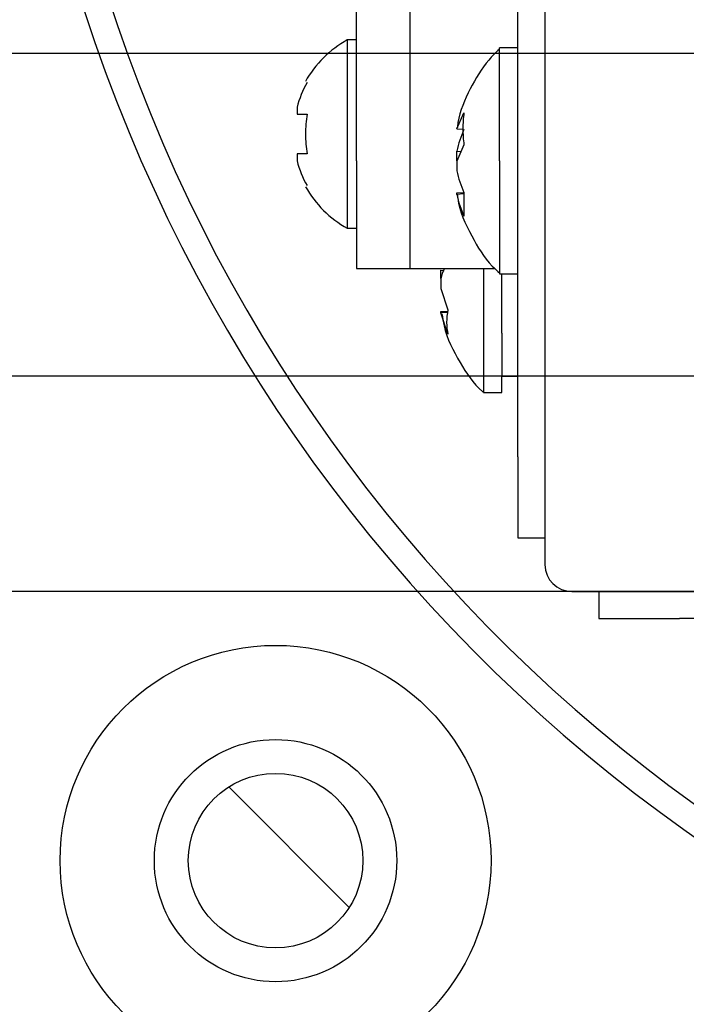
# Model space of a CAD drawing. Units: millimetres. Extents: x 12016 to 37473, y -9451 to -5016.
# Drawn here: x 12202 to 12208, y -7462 to -7453 of the extents above; entities that cross this region are included whole.
import ezdxf

# ---------------------------------------------------------------- set-up
doc = ezdxf.new("R2010")
doc.units = ezdxf.units.MM
doc.header["$LTSCALE"] = 10
doc.header["$PDMODE"] = 34
doc.layers.add('7标注层', color=4, linetype='Continuous', lineweight=5)
doc.styles.add('TH-GBD2M', font='calibri.ttf', dxfattribs={"width": 0.8, "height": 2.5})
doc.dimstyles.new('TH-GBD2M', dxfattribs={"dimtxt": 2.5, "dimasz": 3, "dimexe": 2, "dimexo": 0, "dimgap": 1.5, "dimtad": 1, "dimdec": 4, "dimzin": 9, "dimdsep": 46, "dimtxsty": 'TH-GBD2M', "dimcen": 0, "dimclrt": 3, "dimadec": 0, "dimazin": 3, "dimtfac": 1, "dimtdec": 4, "dimtofl": 0, "dimtmove": 0, "dimatfit": 3, "dimfxl": 1, "dimtolj": 1, "dimtzin": 0, "dimarcsym": 0})

# ---------------------------------------------------------------- blocks, each defined once
blk = doc.blocks.new('*D101')
at = {"layer": '7标注层', "color": 0, "lineweight": -2, "transparency": 16777216}
for p, q in [((12212.1162, -7442.8927), (12187.2864, -7442.8927)), ((12189.2864, -7444.8927), (12189.2864, -7450.8927)), ((12212.1162, -7452.8927), (12187.2864, -7452.8927))]:
    blk.add_line(p, q, dxfattribs=at)
at = {"layer": '7标注层', "color": 0, "transparency": 16777216}
for points in [[(12188.9531, -7444.8927), (12189.6198, -7444.8927), (12189.2864, -7442.8927)], [(12188.9531, -7450.8927), (12189.6198, -7450.8927), (12189.2864, -7452.8927)]]:
    blk.add_solid(points, dxfattribs=at)
at = {"layer": 'Defpoints', "color": 0, "transparency": 16777216}
for p in [(12212.1162, -7442.8927), (12189.2864, -7452.8927), (12212.1162, -7452.8927)]:
    blk.add_point(p, dxfattribs=at)
at = {"layer": '7标注层', "color": 3, "transparency": 16777216, "insert": (12186.5057, -7447.8927), "char_height": 2.5, "attachment_point": 5, "rotation": 90, "style": 'TH-GBD2M'}
blk.add_mtext('\\A1;□20', dxfattribs=at)
blk = doc.blocks.new('*D102')
at = {"layer": '7标注层', "color": 0, "lineweight": -2, "transparency": 16777216}
for p, q in [((12209.1162, -7439.8927), (12181.7307, -7439.8927)), ((12183.7307, -7441.8927), (12183.7307, -7453.8927)), ((12209.1162, -7455.8927), (12181.7307, -7455.8927))]:
    blk.add_line(p, q, dxfattribs=at)
at = {"layer": '7标注层', "color": 0, "transparency": 16777216}
for points in [[(12183.3974, -7441.8927), (12184.064, -7441.8927), (12183.7307, -7439.8927)], [(12183.3974, -7453.8927), (12184.064, -7453.8927), (12183.7307, -7455.8927)]]:
    blk.add_solid(points, dxfattribs=at)
at = {"layer": 'Defpoints', "color": 0, "transparency": 16777216}
for p in [(12209.1162, -7439.8927), (12183.7307, -7455.8927), (12209.1162, -7455.8927)]:
    blk.add_point(p, dxfattribs=at)
at = {"layer": '7标注层', "color": 3, "transparency": 16777216, "insert": (12180.9499, -7447.8927), "char_height": 2.5, "attachment_point": 5, "rotation": 90, "style": 'TH-GBD2M'}
blk.add_mtext('\\A1;□32', dxfattribs=at)
blk = doc.blocks.new('*D103')
at = {"layer": '7标注层', "color": 0, "lineweight": -2, "transparency": 16777216}
for p, q in [((12217.1162, -7437.8927), (12176.4498, -7437.8927)), ((12178.4498, -7439.8927), (12178.4498, -7455.8927)), ((12217.1162, -7457.8927), (12176.4498, -7457.8927))]:
    blk.add_line(p, q, dxfattribs=at)
at = {"layer": '7标注层', "color": 0, "transparency": 16777216}
for points in [[(12178.1165, -7439.8927), (12178.7832, -7439.8927), (12178.4498, -7437.8927)], [(12178.1165, -7455.8927), (12178.7832, -7455.8927), (12178.4498, -7457.8927)]]:
    blk.add_solid(points, dxfattribs=at)
at = {"layer": 'Defpoints', "color": 0, "transparency": 16777216}
for p in [(12217.1162, -7437.8927), (12178.4498, -7457.8927), (12217.1162, -7457.8927)]:
    blk.add_point(p, dxfattribs=at)
at = {"layer": '7标注层', "color": 3, "transparency": 16777216, "insert": (12175.6691, -7447.8927), "char_height": 2.5, "attachment_point": 5, "rotation": 90, "style": 'TH-GBD2M'}
blk.add_mtext('\\A1;□40', dxfattribs=at)

msp = doc.modelspace()

# ---------------------------------------------------------------- linework, layer by layer
at = {"color": 7, "linetype": 'Continuous', "lineweight": 25}
for p, q in [((12206.866245, -7456.642655), (12206.866245, -7439.142655)), ((12207.116245, -7439.142655), (12207.116245, -7456.642655)), ((12205.366245, -7453.892655), (12205.366245, -7441.892655)), ((12205.866245, -7453.892655), (12205.866245, -7441.892655)), ((12205.366245, -7452.767655), (12205.282122, -7452.767655)), ((12205.282122, -7452.767655), (12205.282122, -7453.642655)), ((12206.866245, -7452.842655), (12206.695031, -7452.842655)), ((12206.695031, -7453.892655), (12206.695031, -7452.842655)), ((12204.815467, -7453.394069), (12204.815467, -7453.457655)), ((12204.815467, -7453.457655), (12204.908256, -7453.457655)), ((12206.298847, -7453.595322), (12206.364539, -7453.446281)), ((12206.298847, -7453.581622), (12206.298847, -7453.595322)), ((12206.298847, -7453.595322), (12206.354641, -7453.598305)), ((12205.282122, -7453.642655), (12205.282122, -7454.517655)), ((12206.364539, -7453.743963), (12206.298847, -7453.893005)), ((12206.298847, -7453.892306), (12206.298847, -7453.801361)), ((12206.298847, -7453.801361), (12206.33799, -7453.804196)), ((12204.815467, -7453.827655), (12204.815467, -7453.891242)), ((12204.908256, -7453.827655), (12204.815467, -7453.827655)), ((12205.366245, -7453.892655), (12205.366245, -7454.892655)), ((12205.866245, -7454.892655), (12205.866245, -7453.892655)), ((12206.298847, -7453.893005), (12206.298847, -7453.98395)), ((12206.695031, -7453.892655), (12206.695031, -7454.942655)), ((12206.298847, -7454.189989), (12206.364539, -7454.186476)), ((12206.364539, -7454.185859), (12206.364539, -7454.405597)), ((12206.298847, -7454.203688), (12206.298847, -7454.189989)), ((12206.364539, -7454.198931), (12206.298847, -7454.203688)), ((12205.282122, -7454.517655), (12205.366245, -7454.517655)), ((12205.366245, -7454.892655), (12205.866245, -7454.892655)), ((12205.866245, -7454.892655), (12206.652794, -7454.892655)), ((12206.148847, -7454.985483), (12206.148847, -7454.908578)), ((12206.148847, -7454.908578), (12206.180711, -7454.910844)), ((12206.545031, -7454.892655), (12206.545031, -7456.042655)), ((12206.148847, -7454.985483), (12206.148847, -7455.076733)), ((12206.695031, -7454.942655), (12206.866245, -7454.942655)), ((12206.716245, -7455.492655), (12206.716245, -7454.942655)), ((12206.148847, -7455.076733), (12206.214539, -7455.274979)), ((12206.148847, -7455.292109), (12206.214539, -7455.288483)), ((12206.148847, -7455.303689), (12206.148847, -7455.292109)), ((12206.212421, -7455.299085), (12206.148847, -7455.303606)), ((12206.214539, -7455.501852), (12206.148847, -7455.303606)), ((12206.716245, -7455.492655), (12206.716245, -7455.892655)), ((12206.716245, -7455.892655), (12206.866245, -7455.892655)), ((12206.716245, -7456.042655), (12206.716245, -7455.892655)), ((12206.545031, -7456.042655), (12206.716245, -7456.042655)), ((12206.866245, -7456.642655), (12206.866245, -7457.392655)), ((12207.116245, -7456.642655), (12207.116245, -7457.642655)), ((12206.866245, -7457.392655), (12207.116245, -7457.392655)), ((12207.366245, -7457.892655), (12226.866245, -7457.892655)), ((12207.616245, -7457.892655), (12207.616245, -7458.142655)), ((12207.616245, -7458.142655), (12208.366245, -7458.142655)), ((12209.116245, -7458.142655), (12208.366245, -7458.142655)), ((12204.181933, -7459.708343), (12205.300557, -7460.826968))]:
    msp.add_line(p, q, dxfattribs=at)
for radius in [2, 1.125, 0.8105]:
    msp.add_circle((12204.616245, -7460.392655), radius, dxfattribs=at)
for centre, radius, start, end in [((12217.116245, -7447.892655), 15, 132.968921, 344.7320573), ((12217.116245, -7447.892655), 14.75, 132.6849108, 344.4668057), ((12205.766245, -7453.642655), 1, 118.9550244, 150.7989492), ((12205.766245, -7453.642655), 0.982739, 150.8161813, 165.3476998), ((12207.292019, -7454.012853), 1.015441, 155.9762913, 167.978654), ((12205.766245, -7453.642655), 0.982739, 194.6523002, 209.1838187), ((12207.292019, -7453.772458), 1.015441, 192.021346, 204.0237087), ((12205.766245, -7453.642655), 1, 209.3141382, 241.0449756), ((12207.292019, -7453.992196), 1.015441, 192.021346, 204.0237087), ((12206.753973, -7455.154476), 0.628281, 155.3719864, 164.3966536), ((12207.366245, -7457.642655), 0.25, 180, 270)]:
    msp.add_arc(centre, radius, start, end, dxfattribs=at)
for points, knots in [([(12206.692706, -7452.855689), (12206.659208, -7452.887984), (12206.549143, -7452.994098), (12206.417341, -7453.224886), (12206.319223, -7453.440841), (12206.305183, -7453.566769), (12206.303487, -7453.581982)], [0, 0, 0, 0, 0.16626882, 0.54631395, 0.9451887, 1, 1, 1, 1]), ([(12206.302899, -7454.20512), (12206.304054, -7454.216295), (12206.318061, -7454.351837), (12206.428053, -7454.581486), (12206.565423, -7454.816557), (12206.673412, -7454.91291), (12206.697153, -7454.934093)], [0, 0, 0, 0, 0.04001832, 0.48537932, 0.88686484, 1, 1, 1, 1]), ([(12206.160592, -7455.313603), (12206.166012, -7455.350853), (12206.189308, -7455.510977), (12206.32024, -7455.756815), (12206.452077, -7455.964387), (12206.542855, -7456.039074), (12206.546296, -7456.041905)], [0, 0, 0, 0, 0.13457359, 0.57848963, 0.98402148, 1, 1, 1, 1])]:
    msp.add_open_spline(points, degree=3, knots=knots, dxfattribs=at)
for points in [[(12204.908256, -7453.457655), (12204.900523, -7453.519322), (12204.885059, -7453.642655), (12204.900523, -7453.765989), (12204.908256, -7453.827655)], [(12206.364539, -7453.446281), (12206.359378, -7453.494366), (12206.349056, -7453.590538), (12206.359378, -7453.692821), (12206.364539, -7453.743963)], [(12206.214539, -7455.274979), (12206.209378, -7455.314823), (12206.199056, -7455.394513), (12206.209378, -7455.466072), (12206.214539, -7455.501852)]]:
    msp.add_open_spline(points, degree=3, dxfattribs=at)

# ---------------------------------------------------------------- dimensions: what is measured, and where the dimension line sits
at = {"layer": '7标注层'}
for p1, p2, distance, picture, middle in [((12217.116245, -7437.892655), (12217.116245, -7457.892655), -38.666413, '*D103', (12175.669063, -7447.892655)), ((12209.116245, -7439.892655), (12209.116245, -7455.892655), -25.385555, '*D102', (12180.949921, -7447.892655)), ((12212.116245, -7442.892655), (12212.116245, -7452.892655), -22.829812, '*D101', (12186.505664, -7447.892655))]:
    dim = msp.add_aligned_dim(p1=p1, p2=p2, distance=distance, text='□<>', dimstyle='TH-GBD2M', override={"dimasz": 2, "dimlfac": 2}, dxfattribs=at)
    dim.commit()
    dim.dimension.update_dxf_attribs({"geometry": picture, "text_midpoint": middle})

doc.saveas('drawing.dxf')
